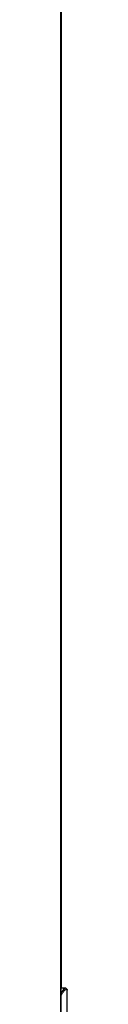
# Model space of a CAD drawing. Units: millimetres. Extents: x 947 to 13657, y 1758 to 19313.
# Drawn here: x 8963 to 8966, y 17074 to 17578 of the extents above; entities that cross this region are included whole.
import ezdxf

# ---------------------------------------------------------------- set-up
doc = ezdxf.new("R2010")
doc.units = ezdxf.units.MM
doc.header["$LTSCALE"] = 100

msp = doc.modelspace()

# ---------------------------------------------------------------- linework, layer by layer
at = {"color": 7, "linetype": 'Continuous', "lineweight": 25}
for p, q in [((8962.74, 16225.85), (8962.74, 18113.26)), ((8962.92, 16997), (8962.92, 17799.45)), ((8963.05, 17081.89), (8963.05, 17799.37)), ((8965.16, 17081.92), (8963.18, 17081.92)), ((8965.26, 17081.92), (8963.25, 17081.92)), ((8966.09, 17065.72), (8966.09, 17080.87))]:
    msp.add_line(p, q, dxfattribs=at)
at = {"color": 8, "linetype": 'Continuous', "lineweight": 25}
msp.add_line((8963.05, 17799.37), (8963.05, 17081.89), dxfattribs=at)
at = {"color": 8, "linetype": 'Continuous', "lineweight": 25, "flags": 128}
for points in [[(8962.92, 17081.78), (8963.18, 17081.92), (8963.18, 17081.92), (8963.18, 17081.92)], [(8965.23, 17081.9), (8965.16, 17081.92), (8965.16, 17081.92), (8965.16, 17081.92)]]:
    msp.add_lwpolyline(points, dxfattribs=at)
at = {"color": 7, "linetype": 'Continuous', "lineweight": 25}
msp.add_arc((8965.16, 17081.42), 0.499, 359.9487, 89.7157, dxfattribs=at)
at = {"color": 8, "linetype": 'Continuous', "lineweight": 25}
for points, knots in [([(8965.16, 17081.92), (8965.16, 17081.92), (8965.01, 17081.89), (8964.65, 17081.7), (8963.89, 17080.9), (8963.28, 17080.17), (8962.93, 17079.61), (8962.92, 17079.58)], [0, 0, 0, 0, 0.000006, 0.325253, 0.658708, 0.984018, 1, 1, 1, 1]), ([(8962.92, 17078.25), (8963.11, 17078.57), (8963.64, 17079.45), (8964.4, 17080.42), (8965.16, 17081.21), (8965.49, 17081.35), (8965.66, 17081.42)], [0, 0, 0, 0, 0.160956, 0.442408, 0.717828, 1, 1, 1, 1]), ([(8965.66, 17081.42), (8965.77, 17081.4), (8966.01, 17081.36), (8966.13, 17081.16), (8966.09, 17080.88), (8966.09, 17080.87)], [0, 0, 0, 0, 0.492047, 0.991819, 1, 1, 1, 1])]:
    msp.add_open_spline(points, degree=3, knots=knots, dxfattribs=at)
at = {"color": 7, "linetype": 'Continuous', "lineweight": 25}
msp.add_open_spline([(8966.03, 17080.28), (8966.03, 17080.3), (8966.11, 17080.64), (8966.11, 17081), (8966, 17081.51), (8965.64, 17081.89), (8965.35, 17081.9), (8965.21, 17081.91)], degree=3, knots=[0, 0, 0, 0, 0.018781, 0.385771, 0.608666, 0.816662, 1, 1, 1, 1], dxfattribs=at)

doc.saveas('drawing.dxf')
